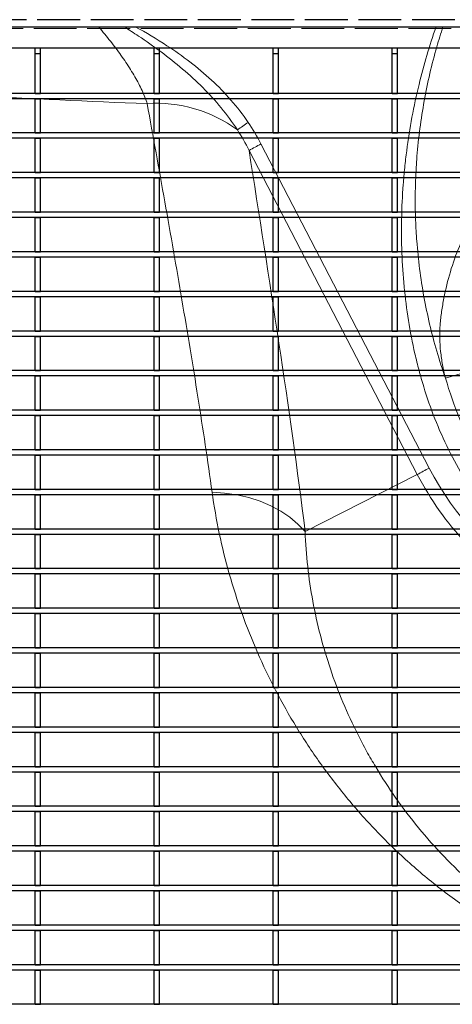
# Model space of a CAD drawing. Units: millimetres. Extents: x 20 to 4220, y -2870 to 3070.
# Drawn here: x 1932 to 2053, y -1806 to -1530 of the extents above; entities that cross this region are included whole.
import ezdxf

# ---------------------------------------------------------------- set-up
doc = ezdxf.new("R2010")
doc.units = ezdxf.units.MM
doc.linetypes.add('ACAD_ISO02W100', pattern=[15, 12, -3])
doc.layers.get('0').update_dxf_attribs({"lineweight": 15})
doc.layers.add('ARTICLE_NUMBER', color=7, linetype='Continuous')
doc.layers.add('OBJEKT', color=7, linetype='Continuous')

# ---------------------------------------------------------------- blocks, each defined once
blk = doc.blocks.new('Rost Top_view')
at = {"color": 7, "linetype": 'ACAD_ISO02W100', "lineweight": 30}
blk.add_line((5962.96, -1530.14), (4925.96, -1530.14), dxfattribs=at)
at = {"color": 8, "linetype": 'ACAD_ISO02W100', "lineweight": 0}
blk.add_line((5961.96, -1532.64), (4926.96, -1532.64), dxfattribs=at)
at = {"color": 7, "linetype": 'Continuous', "lineweight": 30}
for p, q in [((5956.46, -1538.14), (4932.46, -1538.14)), ((5260.4, -1539.64), (5260.4, -1538.14)), ((5261.9, -1539.64), (5261.9, -1538.14)), ((5293.73, -1539.64), (5293.73, -1538.14)), ((5295.23, -1539.64), (5295.23, -1538.14)), ((5327.06, -1539.64), (5327.06, -1538.14)), ((5328.56, -1539.64), (5328.56, -1538.14)), ((5360.39, -1539.64), (5360.39, -1538.14)), ((5361.89, -1539.64), (5361.89, -1538.14)), ((5260.4, -1539.64), (5261.9, -1539.64)), ((5260.4, -1550.81), (5260.4, -1539.64)), ((5261.9, -1550.81), (5261.9, -1539.64)), ((5293.73, -1539.64), (5295.23, -1539.64)), ((5293.73, -1550.81), (5293.73, -1539.64)), ((5295.23, -1550.81), (5295.23, -1539.64)), ((5327.06, -1539.64), (5328.56, -1539.64)), ((5327.06, -1550.81), (5327.06, -1539.64)), ((5328.56, -1550.81), (5328.56, -1539.64)), ((5360.39, -1539.64), (5361.89, -1539.64)), ((5360.39, -1550.81), (5360.39, -1539.64)), ((5361.89, -1550.81), (5361.89, -1539.64)), ((5954.96, -1550.81), (4933.96, -1550.81)), ((5260.4, -1550.81), (5261.9, -1550.81)), ((5293.73, -1550.81), (5295.23, -1550.81)), ((5327.06, -1550.81), (5328.56, -1550.81)), ((5360.39, -1550.81), (5361.89, -1550.81)), ((5954.96, -1552.31), (4933.96, -1552.31)), ((5260.4, -1561.92), (5260.4, -1552.31)), ((5260.4, -1552.31), (5261.9, -1552.31)), ((5261.9, -1561.92), (5261.9, -1552.31)), ((5293.73, -1561.92), (5293.73, -1552.31)), ((5293.73, -1552.31), (5295.23, -1552.31)), ((5295.23, -1561.92), (5295.23, -1552.31)), ((5327.06, -1552.31), (5328.56, -1552.31)), ((5327.06, -1561.92), (5327.06, -1552.31)), ((5328.56, -1561.92), (5328.56, -1552.31)), ((5360.39, -1561.92), (5360.39, -1552.31)), ((5360.39, -1552.31), (5361.89, -1552.31)), ((5361.89, -1561.92), (5361.89, -1552.31)), ((5954.96, -1561.92), (4933.96, -1561.92)), ((5260.4, -1561.92), (5261.9, -1561.92)), ((5293.73, -1561.92), (5295.23, -1561.92)), ((5327.06, -1561.92), (5328.56, -1561.92)), ((5360.39, -1561.92), (5361.89, -1561.92)), ((5954.96, -1563.42), (4933.96, -1563.42)), ((5260.4, -1573.03), (5260.4, -1563.42)), ((5260.4, -1563.42), (5261.9, -1563.42)), ((5261.9, -1573.03), (5261.9, -1563.42)), ((5293.73, -1563.42), (5295.23, -1563.42)), ((5293.73, -1573.03), (5293.73, -1563.42)), ((5295.23, -1573.03), (5295.23, -1563.42)), ((5327.06, -1563.42), (5328.56, -1563.42)), ((5327.06, -1573.03), (5327.06, -1563.42)), ((5328.56, -1573.03), (5328.56, -1563.42)), ((5360.39, -1573.03), (5360.39, -1563.42)), ((5360.39, -1563.42), (5361.89, -1563.42)), ((5361.89, -1573.03), (5361.89, -1563.42)), ((5954.96, -1573.03), (4933.96, -1573.03)), ((5260.4, -1573.03), (5261.9, -1573.03)), ((5293.73, -1573.03), (5295.23, -1573.03)), ((5327.06, -1573.03), (5328.56, -1573.03)), ((5360.39, -1573.03), (5361.89, -1573.03)), ((5954.96, -1574.53), (4933.96, -1574.53)), ((5260.4, -1584.14), (5260.4, -1574.53)), ((5260.4, -1574.53), (5261.9, -1574.53)), ((5261.9, -1584.14), (5261.9, -1574.53)), ((5293.73, -1584.14), (5293.73, -1574.53)), ((5293.73, -1574.53), (5295.23, -1574.53)), ((5295.23, -1584.14), (5295.23, -1574.53)), ((5327.06, -1584.14), (5327.06, -1574.53)), ((5327.06, -1574.53), (5328.56, -1574.53)), ((5328.56, -1584.14), (5328.56, -1574.53)), ((5360.39, -1584.14), (5360.39, -1574.53)), ((5360.39, -1574.53), (5361.89, -1574.53)), ((5361.89, -1584.14), (5361.89, -1574.53)), ((5954.96, -1584.14), (4933.96, -1584.14)), ((5260.4, -1584.14), (5261.9, -1584.14)), ((5293.73, -1584.14), (5295.23, -1584.14)), ((5327.06, -1584.14), (5328.56, -1584.14)), ((5360.39, -1584.14), (5361.89, -1584.14)), ((5954.96, -1585.64), (4933.96, -1585.64)), ((5260.4, -1595.25), (5260.4, -1585.64)), ((5260.4, -1585.64), (5261.9, -1585.64)), ((5261.9, -1595.25), (5261.9, -1585.64)), ((5293.73, -1595.25), (5293.73, -1585.64)), ((5293.73, -1585.64), (5295.23, -1585.64)), ((5295.23, -1595.25), (5295.23, -1585.64)), ((5327.06, -1585.64), (5328.56, -1585.64)), ((5327.06, -1595.25), (5327.06, -1585.64)), ((5328.56, -1595.25), (5328.56, -1585.64)), ((5360.39, -1595.25), (5360.39, -1585.64)), ((5360.39, -1585.64), (5361.89, -1585.64)), ((5361.89, -1595.25), (5361.89, -1585.64)), ((5954.96, -1595.25), (4933.96, -1595.25)), ((5260.4, -1595.25), (5261.9, -1595.25)), ((5293.73, -1595.25), (5295.23, -1595.25)), ((5327.06, -1595.25), (5328.56, -1595.25)), ((5360.39, -1595.25), (5361.89, -1595.25)), ((5954.96, -1596.75), (4933.96, -1596.75)), ((5260.4, -1606.36), (5260.4, -1596.75)), ((5260.4, -1596.75), (5261.9, -1596.75)), ((5261.9, -1606.36), (5261.9, -1596.75)), ((5293.73, -1606.36), (5293.73, -1596.75)), ((5293.73, -1596.75), (5295.23, -1596.75)), ((5295.23, -1606.36), (5295.23, -1596.75)), ((5327.06, -1606.36), (5327.06, -1596.75)), ((5327.06, -1596.75), (5328.56, -1596.75)), ((5328.56, -1606.36), (5328.56, -1596.75)), ((5360.39, -1606.36), (5360.39, -1596.75)), ((5360.39, -1596.75), (5361.89, -1596.75)), ((5361.89, -1606.36), (5361.89, -1596.75)), ((5954.96, -1606.36), (4933.96, -1606.36)), ((5260.4, -1606.36), (5261.9, -1606.36)), ((5293.73, -1606.36), (5295.23, -1606.36)), ((5327.06, -1606.36), (5328.56, -1606.36)), ((5360.39, -1606.36), (5361.89, -1606.36)), ((5954.96, -1607.86), (4933.96, -1607.86)), ((5260.4, -1617.47), (5260.4, -1607.86)), ((5260.4, -1607.86), (5261.9, -1607.86)), ((5261.9, -1617.47), (5261.9, -1607.86)), ((5293.73, -1617.47), (5293.73, -1607.86)), ((5293.73, -1607.86), (5295.23, -1607.86)), ((5295.23, -1617.47), (5295.23, -1607.86)), ((5327.06, -1617.47), (5327.06, -1607.86)), ((5327.06, -1607.86), (5328.56, -1607.86)), ((5328.56, -1617.47), (5328.56, -1607.86)), ((5360.39, -1617.47), (5360.39, -1607.86)), ((5360.39, -1607.86), (5361.89, -1607.86)), ((5361.89, -1617.47), (5361.89, -1607.86)), ((5954.96, -1617.47), (4933.96, -1617.47)), ((5260.4, -1617.47), (5261.9, -1617.47)), ((5293.73, -1617.47), (5295.23, -1617.47)), ((5327.06, -1617.47), (5328.56, -1617.47)), ((5360.39, -1617.47), (5361.89, -1617.47)), ((5954.96, -1618.97), (4933.96, -1618.97)), ((5260.4, -1628.58), (5260.4, -1618.97)), ((5260.4, -1618.97), (5261.9, -1618.97)), ((5261.9, -1628.58), (5261.9, -1618.97)), ((5293.73, -1628.58), (5293.73, -1618.97)), ((5293.73, -1618.97), (5295.23, -1618.97)), ((5295.23, -1628.58), (5295.23, -1618.97)), ((5327.06, -1618.97), (5328.56, -1618.97)), ((5327.06, -1628.58), (5327.06, -1618.97)), ((5328.56, -1628.58), (5328.56, -1618.97)), ((5360.39, -1628.58), (5360.39, -1618.97)), ((5360.39, -1618.97), (5361.89, -1618.97)), ((5361.89, -1628.58), (5361.89, -1618.97)), ((5954.96, -1628.58), (4933.96, -1628.58)), ((5260.4, -1628.58), (5261.9, -1628.58)), ((5293.73, -1628.58), (5295.23, -1628.58)), ((5327.06, -1628.58), (5328.56, -1628.58)), ((5360.39, -1628.58), (5361.89, -1628.58)), ((5954.96, -1630.08), (4933.96, -1630.08)), ((5260.4, -1639.69), (5260.4, -1630.08)), ((5260.4, -1630.08), (5261.9, -1630.08)), ((5261.9, -1639.69), (5261.9, -1630.08)), ((5293.73, -1639.69), (5293.73, -1630.08)), ((5293.73, -1630.08), (5295.23, -1630.08)), ((5295.23, -1639.69), (5295.23, -1630.08)), ((5327.06, -1630.08), (5328.56, -1630.08)), ((5327.06, -1639.69), (5327.06, -1630.08)), ((5328.56, -1639.69), (5328.56, -1630.08)), ((5360.39, -1639.69), (5360.39, -1630.08)), ((5360.39, -1630.08), (5361.89, -1630.08)), ((5361.89, -1639.69), (5361.89, -1630.08)), ((5954.96, -1639.69), (4933.96, -1639.69)), ((5260.4, -1639.69), (5261.9, -1639.69)), ((5293.73, -1639.69), (5295.23, -1639.69)), ((5327.06, -1639.69), (5328.56, -1639.69)), ((5360.39, -1639.69), (5361.89, -1639.69)), ((5954.96, -1641.19), (4933.96, -1641.19)), ((5260.4, -1650.8), (5260.4, -1641.19)), ((5260.4, -1641.19), (5261.9, -1641.19)), ((5261.9, -1650.8), (5261.9, -1641.19)), ((5293.73, -1650.8), (5293.73, -1641.19)), ((5293.73, -1641.19), (5295.23, -1641.19)), ((5295.23, -1650.8), (5295.23, -1641.19)), ((5327.06, -1650.8), (5327.06, -1641.19)), ((5327.06, -1641.19), (5328.56, -1641.19)), ((5328.56, -1650.8), (5328.56, -1641.19)), ((5360.39, -1650.8), (5360.39, -1641.19)), ((5360.39, -1641.19), (5361.89, -1641.19)), ((5361.89, -1650.8), (5361.89, -1641.19)), ((5954.96, -1650.8), (4933.96, -1650.8)), ((5260.4, -1650.8), (5261.9, -1650.8)), ((5293.73, -1650.8), (5295.23, -1650.8)), ((5327.06, -1650.8), (5328.56, -1650.8)), ((5360.39, -1650.8), (5361.89, -1650.8)), ((5954.96, -1652.3), (4933.96, -1652.3)), ((5260.4, -1661.91), (5260.4, -1652.3)), ((5260.4, -1652.3), (5261.9, -1652.3)), ((5261.9, -1661.91), (5261.9, -1652.3)), ((5293.73, -1661.91), (5293.73, -1652.3)), ((5293.73, -1652.3), (5295.23, -1652.3)), ((5295.23, -1661.91), (5295.23, -1652.3)), ((5327.06, -1652.3), (5328.56, -1652.3)), ((5327.06, -1661.91), (5327.06, -1652.3)), ((5328.56, -1661.91), (5328.56, -1652.3)), ((5360.39, -1661.91), (5360.39, -1652.3)), ((5360.39, -1652.3), (5361.89, -1652.3)), ((5361.89, -1661.91), (5361.89, -1652.3)), ((5954.96, -1661.91), (4933.96, -1661.91)), ((5260.4, -1661.91), (5261.9, -1661.91)), ((5293.73, -1661.91), (5295.23, -1661.91)), ((5327.06, -1661.91), (5328.56, -1661.91)), ((5360.39, -1661.91), (5361.89, -1661.91)), ((5954.96, -1663.41), (4933.96, -1663.41)), ((5260.4, -1673.02), (5260.4, -1663.41)), ((5260.4, -1663.41), (5261.9, -1663.41)), ((5261.9, -1673.02), (5261.9, -1663.41)), ((5293.73, -1673.02), (5293.73, -1663.41)), ((5293.73, -1663.41), (5295.23, -1663.41)), ((5295.23, -1673.02), (5295.23, -1663.41)), ((5327.06, -1673.02), (5327.06, -1663.41)), ((5327.06, -1663.41), (5328.56, -1663.41)), ((5328.56, -1673.02), (5328.56, -1663.41)), ((5360.39, -1673.02), (5360.39, -1663.41)), ((5360.39, -1663.41), (5361.89, -1663.41)), ((5361.89, -1673.02), (5361.89, -1663.41)), ((5954.96, -1673.02), (4933.96, -1673.02)), ((5260.4, -1673.02), (5261.9, -1673.02)), ((5293.73, -1673.02), (5295.23, -1673.02)), ((5327.06, -1673.02), (5328.56, -1673.02)), ((5360.39, -1673.02), (5361.89, -1673.02)), ((5954.96, -1674.52), (4933.96, -1674.52)), ((5260.4, -1684.13), (5260.4, -1674.52)), ((5260.4, -1674.52), (5261.9, -1674.52)), ((5261.9, -1684.13), (5261.9, -1674.52)), ((5293.73, -1684.13), (5293.73, -1674.52)), ((5293.73, -1674.52), (5295.23, -1674.52)), ((5295.23, -1684.13), (5295.23, -1674.52)), ((5327.06, -1684.13), (5327.06, -1674.52)), ((5327.06, -1674.52), (5328.56, -1674.52)), ((5328.56, -1684.13), (5328.56, -1674.52)), ((5360.39, -1684.13), (5360.39, -1674.52)), ((5360.39, -1674.52), (5361.89, -1674.52)), ((5361.89, -1684.13), (5361.89, -1674.52)), ((5954.96, -1684.13), (4933.96, -1684.13)), ((5260.4, -1684.13), (5261.9, -1684.13)), ((5293.73, -1684.13), (5295.23, -1684.13)), ((5327.06, -1684.13), (5328.56, -1684.13)), ((5360.39, -1684.13), (5361.89, -1684.13)), ((5954.96, -1685.63), (4933.96, -1685.63)), ((5260.4, -1695.24), (5260.4, -1685.63)), ((5260.4, -1685.63), (5261.9, -1685.63)), ((5261.9, -1695.24), (5261.9, -1685.63)), ((5293.73, -1695.24), (5293.73, -1685.63)), ((5293.73, -1685.63), (5295.23, -1685.63)), ((5295.23, -1695.24), (5295.23, -1685.63)), ((5327.06, -1685.63), (5328.56, -1685.63)), ((5327.06, -1695.24), (5327.06, -1685.63)), ((5328.56, -1695.24), (5328.56, -1685.63)), ((5360.39, -1695.24), (5360.39, -1685.63)), ((5360.39, -1685.63), (5361.89, -1685.63)), ((5361.89, -1695.24), (5361.89, -1685.63)), ((5954.96, -1695.24), (4933.96, -1695.24)), ((5260.4, -1695.24), (5261.9, -1695.24)), ((5293.73, -1695.24), (5295.23, -1695.24)), ((5327.06, -1695.24), (5328.56, -1695.24)), ((5360.39, -1695.24), (5361.89, -1695.24)), ((5954.96, -1696.74), (4933.96, -1696.74)), ((5260.4, -1706.35), (5260.4, -1696.74)), ((5260.4, -1696.74), (5261.9, -1696.74)), ((5261.9, -1706.35), (5261.9, -1696.74)), ((5293.73, -1696.74), (5295.23, -1696.74)), ((5293.73, -1706.35), (5293.73, -1696.74)), ((5295.23, -1706.35), (5295.23, -1696.74)), ((5327.06, -1696.74), (5328.56, -1696.74)), ((5327.06, -1706.35), (5327.06, -1696.74)), ((5328.56, -1706.35), (5328.56, -1696.74)), ((5360.39, -1706.35), (5360.39, -1696.74)), ((5360.39, -1696.74), (5361.89, -1696.74)), ((5361.89, -1706.35), (5361.89, -1696.74)), ((5954.96, -1706.35), (4933.96, -1706.35)), ((5260.4, -1706.35), (5261.9, -1706.35)), ((5293.73, -1706.35), (5295.23, -1706.35)), ((5327.06, -1706.35), (5328.56, -1706.35)), ((5360.39, -1706.35), (5361.89, -1706.35)), ((5954.96, -1707.85), (4933.96, -1707.85)), ((5260.4, -1717.46), (5260.4, -1707.85)), ((5260.4, -1707.85), (5261.9, -1707.85)), ((5261.9, -1717.46), (5261.9, -1707.85)), ((5293.73, -1717.46), (5293.73, -1707.85)), ((5293.73, -1707.85), (5295.23, -1707.85)), ((5295.23, -1717.46), (5295.23, -1707.85)), ((5327.06, -1717.46), (5327.06, -1707.85)), ((5327.06, -1707.85), (5328.56, -1707.85)), ((5328.56, -1717.46), (5328.56, -1707.85)), ((5360.39, -1717.46), (5360.39, -1707.85)), ((5360.39, -1707.85), (5361.89, -1707.85)), ((5361.89, -1717.46), (5361.89, -1707.85)), ((5954.96, -1717.46), (4933.96, -1717.46)), ((5260.4, -1717.46), (5261.9, -1717.46)), ((5293.73, -1717.46), (5295.23, -1717.46)), ((5327.06, -1717.46), (5328.56, -1717.46)), ((5360.39, -1717.46), (5361.89, -1717.46)), ((5954.96, -1718.96), (4933.96, -1718.96)), ((5260.4, -1728.57), (5260.4, -1718.96)), ((5260.4, -1718.96), (5261.9, -1718.96)), ((5261.9, -1728.57), (5261.9, -1718.96)), ((5293.73, -1728.57), (5293.73, -1718.96)), ((5293.73, -1718.96), (5295.23, -1718.96)), ((5295.23, -1728.57), (5295.23, -1718.96)), ((5327.06, -1718.96), (5328.56, -1718.96)), ((5327.06, -1728.57), (5327.06, -1718.96)), ((5328.56, -1728.57), (5328.56, -1718.96)), ((5360.39, -1728.57), (5360.39, -1718.96)), ((5360.39, -1718.96), (5361.89, -1718.96)), ((5361.89, -1728.57), (5361.89, -1718.96)), ((5954.96, -1728.57), (4933.96, -1728.57)), ((5260.4, -1728.57), (5261.9, -1728.57)), ((5293.73, -1728.57), (5295.23, -1728.57)), ((5327.06, -1728.57), (5328.56, -1728.57)), ((5360.39, -1728.57), (5361.89, -1728.57)), ((5954.96, -1730.07), (4933.96, -1730.07)), ((5260.4, -1739.68), (5260.4, -1730.07)), ((5260.4, -1730.07), (5261.9, -1730.07)), ((5261.9, -1739.68), (5261.9, -1730.07)), ((5293.73, -1739.68), (5293.73, -1730.07)), ((5293.73, -1730.07), (5295.23, -1730.07)), ((5295.23, -1739.68), (5295.23, -1730.07)), ((5327.06, -1730.07), (5328.56, -1730.07)), ((5327.06, -1739.68), (5327.06, -1730.07)), ((5328.56, -1739.68), (5328.56, -1730.07)), ((5360.39, -1739.68), (5360.39, -1730.07)), ((5360.39, -1730.07), (5361.89, -1730.07)), ((5361.89, -1739.68), (5361.89, -1730.07)), ((5954.96, -1739.68), (4933.96, -1739.68)), ((5260.4, -1739.68), (5261.9, -1739.68)), ((5293.73, -1739.68), (5295.23, -1739.68)), ((5327.06, -1739.68), (5328.56, -1739.68)), ((5360.39, -1739.68), (5361.89, -1739.68)), ((5954.96, -1741.18), (4933.96, -1741.18)), ((5260.4, -1750.79), (5260.4, -1741.18)), ((5260.4, -1741.18), (5261.9, -1741.18)), ((5261.9, -1750.79), (5261.9, -1741.18)), ((5293.73, -1750.79), (5293.73, -1741.18)), ((5293.73, -1741.18), (5295.23, -1741.18)), ((5295.23, -1750.79), (5295.23, -1741.18)), ((5327.06, -1750.79), (5327.06, -1741.18)), ((5327.06, -1741.18), (5328.56, -1741.18)), ((5328.56, -1750.79), (5328.56, -1741.18)), ((5360.39, -1750.79), (5360.39, -1741.18)), ((5360.39, -1741.18), (5361.89, -1741.18)), ((5361.89, -1750.79), (5361.89, -1741.18)), ((5954.96, -1750.79), (4933.96, -1750.79)), ((5260.4, -1750.79), (5261.9, -1750.79)), ((5293.73, -1750.79), (5295.23, -1750.79)), ((5327.06, -1750.79), (5328.56, -1750.79)), ((5360.39, -1750.79), (5361.89, -1750.79)), ((5954.96, -1752.29), (4933.96, -1752.29)), ((5260.4, -1761.9), (5260.4, -1752.29)), ((5260.4, -1752.29), (5261.9, -1752.29)), ((5261.9, -1761.9), (5261.9, -1752.29)), ((5293.73, -1761.9), (5293.73, -1752.29)), ((5293.73, -1752.29), (5295.23, -1752.29)), ((5295.23, -1761.9), (5295.23, -1752.29)), ((5327.06, -1761.9), (5327.06, -1752.29)), ((5327.06, -1752.29), (5328.56, -1752.29)), ((5328.56, -1761.9), (5328.56, -1752.29)), ((5360.39, -1761.9), (5360.39, -1752.29)), ((5360.39, -1752.29), (5361.89, -1752.29)), ((5361.89, -1761.9), (5361.89, -1752.29)), ((5954.96, -1761.9), (4933.96, -1761.9)), ((5260.4, -1761.9), (5261.9, -1761.9)), ((5293.73, -1761.9), (5295.23, -1761.9)), ((5327.06, -1761.9), (5328.56, -1761.9)), ((5360.39, -1761.9), (5361.89, -1761.9)), ((5954.96, -1763.4), (4933.96, -1763.4)), ((5260.4, -1773.01), (5260.4, -1763.4)), ((5260.4, -1763.4), (5261.9, -1763.4)), ((5261.9, -1773.01), (5261.9, -1763.4)), ((5293.73, -1773.01), (5293.73, -1763.4)), ((5293.73, -1763.4), (5295.23, -1763.4)), ((5295.23, -1773.01), (5295.23, -1763.4)), ((5327.06, -1773.01), (5327.06, -1763.4)), ((5327.06, -1763.4), (5328.56, -1763.4)), ((5328.56, -1773.01), (5328.56, -1763.4)), ((5360.39, -1773.01), (5360.39, -1763.4)), ((5360.39, -1763.4), (5361.89, -1763.4)), ((5361.89, -1773.01), (5361.89, -1763.4)), ((5954.96, -1773.01), (4933.96, -1773.01)), ((5260.4, -1773.01), (5261.9, -1773.01)), ((5293.73, -1773.01), (5295.23, -1773.01)), ((5327.06, -1773.01), (5328.56, -1773.01)), ((5360.39, -1773.01), (5361.89, -1773.01)), ((5954.96, -1774.51), (4933.96, -1774.51)), ((5260.4, -1784.12), (5260.4, -1774.51)), ((5260.4, -1774.51), (5261.9, -1774.51)), ((5261.9, -1784.12), (5261.9, -1774.51)), ((5293.73, -1784.12), (5293.73, -1774.51)), ((5293.73, -1774.51), (5295.23, -1774.51)), ((5295.23, -1784.12), (5295.23, -1774.51)), ((5327.06, -1784.12), (5327.06, -1774.51)), ((5327.06, -1774.51), (5328.56, -1774.51)), ((5328.56, -1784.12), (5328.56, -1774.51)), ((5360.39, -1784.12), (5360.39, -1774.51)), ((5360.39, -1774.51), (5361.89, -1774.51)), ((5361.89, -1784.12), (5361.89, -1774.51)), ((5954.96, -1784.12), (4933.96, -1784.12)), ((5260.4, -1784.12), (5261.9, -1784.12)), ((5293.73, -1784.12), (5295.23, -1784.12)), ((5327.06, -1784.12), (5328.56, -1784.12)), ((5360.39, -1784.12), (5361.89, -1784.12)), ((5954.96, -1785.62), (4933.96, -1785.62)), ((5260.4, -1795.23), (5260.4, -1785.62)), ((5260.4, -1785.62), (5261.9, -1785.62)), ((5261.9, -1795.23), (5261.9, -1785.62)), ((5293.73, -1795.23), (5293.73, -1785.62)), ((5293.73, -1785.62), (5295.23, -1785.62)), ((5295.23, -1795.23), (5295.23, -1785.62)), ((5327.06, -1795.23), (5327.06, -1785.62)), ((5327.06, -1785.62), (5328.56, -1785.62)), ((5328.56, -1795.23), (5328.56, -1785.62)), ((5360.39, -1795.23), (5360.39, -1785.62)), ((5360.39, -1785.62), (5361.89, -1785.62)), ((5361.89, -1795.23), (5361.89, -1785.62)), ((5954.96, -1795.23), (4933.96, -1795.23)), ((5260.4, -1795.23), (5261.9, -1795.23)), ((5293.73, -1795.23), (5295.23, -1795.23)), ((5327.06, -1795.23), (5328.56, -1795.23)), ((5360.39, -1795.23), (5361.89, -1795.23)), ((5954.96, -1796.73), (4933.96, -1796.73)), ((5260.4, -1806.34), (5260.4, -1796.73)), ((5260.4, -1796.73), (5261.9, -1796.73)), ((5261.9, -1806.34), (5261.9, -1796.73)), ((5293.73, -1806.34), (5293.73, -1796.73)), ((5293.73, -1796.73), (5295.23, -1796.73)), ((5295.23, -1806.34), (5295.23, -1796.73)), ((5327.06, -1806.34), (5327.06, -1796.73)), ((5327.06, -1796.73), (5328.56, -1796.73)), ((5328.56, -1806.34), (5328.56, -1796.73)), ((5360.39, -1806.34), (5360.39, -1796.73)), ((5360.39, -1796.73), (5361.89, -1796.73)), ((5361.89, -1806.34), (5361.89, -1796.73)), ((5954.96, -1806.34), (4933.96, -1806.34)), ((5260.4, -1806.34), (5261.9, -1806.34)), ((5293.73, -1806.34), (5295.23, -1806.34)), ((5327.06, -1806.34), (5328.56, -1806.34)), ((5360.39, -1806.34), (5361.89, -1806.34))]:
    blk.add_line(p, q, dxfattribs=at)

msp = doc.modelspace()

# ---------------------------------------------------------------- linework, layer by layer
at = {"layer": 'ARTICLE_NUMBER', "color": 8, "linetype": 'Continuous', "lineweight": 18}
for p, q in [((1999.61, -1565.01), (2046.76, -1655.92)), ((2043.42, -1657.72), (1996.27, -1566.81)), ((2051.3, -1630.66), (2056.09, -1629.3)), ((2043.42, -1657.72), (2011.98, -1673.74))]:
    msp.add_line(p, q, dxfattribs=at)
at = {"layer": 'ARTICLE_NUMBER', "color": 8, "linetype": 'Continuous', "lineweight": 18, "flags": 128}
msp.add_lwpolyline([(1985.91, -1662.69), (1989.42, -1662.93), (1992.86, -1663.43), (1996.18, -1664.2), (1999.36, -1665.22), (2002.36, -1666.5), (2005.15, -1668), (2007.7, -1669.72), (2009.98, -1671.64), (2011.98, -1673.74)], dxfattribs=at)
at = {"layer": 'ARTICLE_NUMBER', "color": 8, "linetype": 'Continuous', "lineweight": 18}
for centre, radius, start, end in [((1970.4, -1591.51), 37.92, 53.4242, 94.0417), ((2041.38, -1627.01), 81.8, 123.6822, 126.2629), ((2033.05, -1630.79), 73.79, 116.9434, 119.8911), ((2080.2, -1721.7), 73.79, 116.9434, 119.8911)]:
    msp.add_arc(centre, radius, start, end, dxfattribs=at)
msp.add_ellipse((2119.92, -1617.98), major_axis=(-58.28, 58.27), ratio=0.999972, start_param=1.263747, end_param=2.362289, dxfattribs=at)
for points, knots in [([(1967.73, -1553.68), (1967.72, -1553.68), (1951.42, -1553.08), (1926.98, -1551.93), (1894.42, -1549.95), (1869.88, -1548.13), (1845.22, -1545.87), (1820.36, -1543.15), (1795.49, -1539.9), (1773.58, -1536.52), (1758.26, -1533.81), (1751.2, -1532.47), (1749.43, -1532.13)], [0, 0, 0, 0, 0.0000506, 0.136638, 0.2049656, 0.2732915, 0.3428946, 0.4125262, 0.4829618, 0.5534471, 0.5987303, 0.6139065, 0.6139065, 0.6139065, 0.6139065]), ([(1967.73, -1553.68), (1967.36, -1552.49), (1966.87, -1551.27), (1965.7, -1548.74), (1965.03, -1547.45), (1963.88, -1545.47), (1963.48, -1544.8), (1962.64, -1543.46), (1962.21, -1542.79), (1960.86, -1540.79), (1959.92, -1539.47), (1957.94, -1536.82), (1956.9, -1535.51), (1955.29, -1533.54), (1954.75, -1532.89), (1954.16, -1532.2), (1954.13, -1532.17), (1954.1, -1532.13)], [0, 0, 0, 0, 0.125, 0.125, 0.25, 0.25, 0.3125, 0.3125, 0.375, 0.375, 0.5, 0.5, 0.625, 0.625, 0.6875, 0.6875, 0.6908974, 0.6908974, 0.6908974, 0.6908974]), ([(1993, -1561.05), (1991.6, -1558.88), (1990.08, -1556.82), (1986.83, -1552.87), (1985.11, -1550.99), (1981.5, -1547.38), (1979.6, -1545.65), (1975.68, -1542.32), (1973.66, -1540.72), (1969.53, -1537.65), (1967.43, -1536.17), (1963.97, -1533.85), (1962.64, -1532.98), (1961.31, -1532.13)], [0, 0, 0, 0, 0.125, 0.125, 0.25, 0.25, 0.375, 0.375, 0.5, 0.5, 0.625, 0.625, 0.7021183, 0.7021183, 0.7021183, 0.7021183]), ([(1996.01, -1558.94), (1994.53, -1556.74), (1992.92, -1554.67), (1989.48, -1550.72), (1987.66, -1548.85), (1983.81, -1545.29), (1981.8, -1543.6), (1977.6, -1540.38), (1975.45, -1538.87), (1970.37, -1535.55), (1967.41, -1533.79), (1964.4, -1532.13)], [0, 0, 0, 0, 0.125, 0.125, 0.25, 0.25, 0.375, 0.375, 0.5, 0.5, 0.6642451, 0.6642451, 0.6642451, 0.6642451]), ([(2120.43, -1694.59), (2117.22, -1694.62), (2114.04, -1694.44), (2107.74, -1693.67), (2104.62, -1693.09), (2100.76, -1692.1), (2099.99, -1691.89), (2098.45, -1691.44), (2097.68, -1691.21), (2095.41, -1690.46), (2093.91, -1689.92), (2089.5, -1688.16), (2086.65, -1686.8), (2081.15, -1683.72), (2078.48, -1682), (2075.28, -1679.62), (2074.64, -1679.13), (2073.39, -1678.14), (2072.77, -1677.63), (2070.95, -1676.09), (2069.77, -1675.02), (2066.36, -1671.72), (2064.23, -1669.38), (2061.27, -1665.66), (2060.32, -1664.38), (2058.96, -1662.42), (2058.52, -1661.75), (2057.64, -1660.41), (2057.21, -1659.73), (2053.43, -1653.62), (2050.64, -1647.95), (2047.17, -1639.12), (2046.13, -1636.13), (2044.74, -1631.56), (2044.3, -1630.03), (2043.48, -1626.94), (2043.1, -1625.39), (2041.33, -1617.63), (2040.35, -1611.36), (2039.43, -1601.89), (2039.22, -1598.72), (2038.97, -1592.35), (2038.95, -1589.16), (2039.07, -1582.78), (2039.22, -1579.59), (2039.58, -1574.82), (2039.72, -1573.23), (2040.05, -1570.06), (2040.23, -1568.48), (2041.26, -1560.61), (2042.42, -1554.4), (2045.23, -1542.83), (2046.82, -1537.44), (2048.68, -1532.13)], [0, 0, 0, 0, 0.03125, 0.03125, 0.0625, 0.0625, 0.0703125, 0.0703125, 0.078125, 0.078125, 0.09375, 0.09375, 0.125, 0.125, 0.15625, 0.15625, 0.1640625, 0.1640625, 0.171875, 0.171875, 0.1875, 0.1875, 0.21875, 0.21875, 0.234375, 0.234375, 0.2421875, 0.2421875, 0.25, 0.25, 0.3125, 0.3125, 0.34375, 0.34375, 0.359375, 0.359375, 0.375, 0.375, 0.4375, 0.4375, 0.46875, 0.46875, 0.5, 0.5, 0.53125, 0.53125, 0.546875, 0.546875, 0.5625, 0.5625, 0.625, 0.625, 0.6806974, 0.6806974, 0.6806974, 0.6806974]), ([(2050.6, -1532.13), (2050, -1533.99), (2049.43, -1535.85), (2047.46, -1542.73), (2046.28, -1547.8), (2044.42, -1558.05), (2043.74, -1563.23), (2043.22, -1569.78), (2043.13, -1571.1), (2042.99, -1573.73), (2042.93, -1575.05), (2042.82, -1579.02), (2042.81, -1581.66), (2042.91, -1585.61), (2042.95, -1586.93), (2043.09, -1589.57), (2043.17, -1590.89), (2043.47, -1594.84), (2043.74, -1597.46), (2044.74, -1605.28), (2045.67, -1610.43), (2047.48, -1618.09), (2048.15, -1620.63), (2049.62, -1625.67), (2050.43, -1628.19), (2051.3, -1630.66)], [0.2032417, 0.2032417, 0.2032417, 0.2032417, 0.25, 0.25, 0.375, 0.375, 0.5, 0.5, 0.53125, 0.53125, 0.5625, 0.5625, 0.625, 0.625, 0.65625, 0.65625, 0.6875, 0.6875, 0.75, 0.75, 0.875, 0.875, 0.9375, 0.9375, 1, 1, 1, 1]), ([(2051.3, -1630.66), (2051, -1629.43), (2050.72, -1628.18), (2050.26, -1625.69), (2050.08, -1624.44), (2049.81, -1621.95), (2049.73, -1620.71), (2049.69, -1618.22), (2049.73, -1616.97), (2049.91, -1614.48), (2050.06, -1613.23), (2050.42, -1610.73), (2050.63, -1609.47), (2051.36, -1605.75), (2051.95, -1603.3), (2053.39, -1598.47), (2054.23, -1596.09), (2055.68, -1592.59), (2056.19, -1591.43), (2057.29, -1589.13), (2057.86, -1588), (2059.67, -1584.67), (2060.99, -1582.52), (2063.86, -1578.37), (2065.4, -1576.36), (2068.71, -1572.5), (2070.46, -1570.68), (2074.13, -1567.23), (2076.05, -1565.61), (2079.06, -1563.34), (2080.09, -1562.61), (2082.19, -1561.19), (2083.26, -1560.51), (2086.53, -1558.55), (2088.76, -1557.37), (2093.32, -1555.27), (2095.66, -1554.34), (2099.23, -1553.14), (2100.44, -1552.77), (2102.87, -1552.1), (2104.11, -1551.79), (2110.31, -1550.43), (2115.34, -1549.88), (2120.43, -1549.88)], [0, 0, 0, 0, 0.03125, 0.03125, 0.0625, 0.0625, 0.09375, 0.09375, 0.125, 0.125, 0.15625, 0.15625, 0.1875, 0.1875, 0.25, 0.25, 0.3125, 0.3125, 0.34375, 0.34375, 0.375, 0.375, 0.4375, 0.4375, 0.5, 0.5, 0.5625, 0.5625, 0.625, 0.625, 0.65625, 0.65625, 0.6875, 0.6875, 0.75, 0.75, 0.8125, 0.8125, 0.84375, 0.84375, 0.875, 0.875, 1, 1, 1, 1]), ([(1985.91, -1662.69), (1984.69, -1653.91), (1983.35, -1644.99), (1980.51, -1626.99), (1979.01, -1617.91), (1975.9, -1599.63), (1974.3, -1590.45), (1971.03, -1572.07), (1969.38, -1562.86), (1967.73, -1553.68)], [0, 0, 0, 0, 0.25, 0.25, 0.5, 0.5, 0.75, 0.75, 1, 1, 1, 1]), ([(1996.27, -1566.81), (1999.08, -1584.85), (2001.95, -1602.96), (2007.35, -1638.79), (2009.87, -1656.5), (2011.98, -1673.74)], [0, 0, 0, 0, 0.5, 0.5, 1, 1, 1, 1]), ([(2120.43, -1688.98), (2116.33, -1688.98), (2112.3, -1688.61), (2106.33, -1687.53), (2104.36, -1687.08), (2101.42, -1686.27), (2100.44, -1685.97), (2098.49, -1685.34), (2097.53, -1685), (2092.76, -1683.21), (2089.13, -1681.45), (2083.92, -1678.33), (2082.23, -1677.22), (2079.76, -1675.42), (2078.95, -1674.8), (2077.35, -1673.52), (2076.57, -1672.86), (2072.75, -1669.52), (2069.97, -1666.59), (2066.2, -1661.84), (2065.01, -1660.19), (2063.33, -1657.62), (2062.79, -1656.76), (2061.72, -1655.01), (2061.21, -1654.13), (2059.7, -1651.46), (2058.75, -1649.65), (2056.96, -1645.97), (2056.13, -1644.11), (2053.79, -1638.45), (2052.45, -1634.59), (2051.3, -1630.66)], [0, 0, 0, 0, 0.125, 0.125, 0.1875, 0.1875, 0.21875, 0.21875, 0.25, 0.25, 0.375, 0.375, 0.4375, 0.4375, 0.46875, 0.46875, 0.5, 0.5, 0.625, 0.625, 0.6875, 0.6875, 0.71875, 0.71875, 0.75, 0.75, 0.8125, 0.8125, 0.875, 0.875, 1, 1, 1, 1]), ([(2120.43, -1704.28), (2118.44, -1704.29), (2116.45, -1704.24), (2113.48, -1704.04), (2112.48, -1703.96), (2110.51, -1703.77), (2109.52, -1703.65), (2104.63, -1703), (2100.78, -1702.21), (2093.22, -1700.12), (2089.5, -1698.81), (2084.95, -1696.85), (2084.04, -1696.44), (2082.25, -1695.59), (2081.36, -1695.15), (2078.73, -1693.8), (2077.01, -1692.84), (2071.97, -1689.79), (2068.76, -1687.53), (2064.17, -1683.81), (2062.68, -1682.52), (2060.5, -1680.49), (2059.78, -1679.8), (2058.38, -1678.4), (2057.69, -1677.69), (2054.32, -1674.08), (2051.84, -1671.04), (2047.3, -1664.62), (2045.25, -1661.26), (2043.42, -1657.72)], [0, 0, 0, 0, 0.0625, 0.0625, 0.09375, 0.09375, 0.125, 0.125, 0.25, 0.25, 0.375, 0.375, 0.40625, 0.40625, 0.4375, 0.4375, 0.5, 0.5, 0.625, 0.625, 0.6875, 0.6875, 0.71875, 0.71875, 0.75, 0.75, 0.875, 0.875, 1, 1, 1, 1]), ([(2120.43, -1800.3), (2119.69, -1800.3), (2118.94, -1800.29), (2117.46, -1800.26), (2115.97, -1800.21), (2114.5, -1800.12), (2113.02, -1800.02), (2112.29, -1799.96), (2108.64, -1799.62), (2105.81, -1799.23), (2101.65, -1798.47), (2100.28, -1798.19), (2097.58, -1797.59), (2096.24, -1797.26), (2092.31, -1796.21), (2089.8, -1795.44), (2084.93, -1793.76), (2082.58, -1792.85), (2079.16, -1791.41), (2078.03, -1790.92), (2075.81, -1789.9), (2074.72, -1789.38), (2071.48, -1787.79), (2069.4, -1786.69), (2065.36, -1784.41), (2063.4, -1783.24), (2057.66, -1779.63), (2054.05, -1777.09), (2048.85, -1773.12), (2047.17, -1771.77), (2043.88, -1769.03), (2042.28, -1767.64), (2037.58, -1763.4), (2034.6, -1760.49), (2028.9, -1754.52), (2026.18, -1751.45), (2021, -1745.17), (2018.54, -1741.95), (2015.02, -1737.01), (2013.88, -1735.34), (2011.67, -1731.99), (2010.59, -1730.3), (2005.39, -1721.79), (2001.76, -1714.79), (1995.49, -1700.46), (1992.86, -1693.12), (1988.62, -1678.13), (1987, -1670.49), (1985.91, -1662.69)], [0, 0, 0, 0, 0.007812, 0.007812, 0.015625, 0.023437, 0.023437, 0.03125, 0.03125, 0.0625, 0.0625, 0.078125, 0.078125, 0.09375, 0.09375, 0.125, 0.125, 0.15625, 0.15625, 0.171875, 0.171875, 0.1875, 0.1875, 0.21875, 0.21875, 0.25, 0.25, 0.3125, 0.3125, 0.34375, 0.34375, 0.375, 0.375, 0.4375, 0.4375, 0.5, 0.5, 0.5625, 0.5625, 0.59375, 0.59375, 0.625, 0.625, 0.75, 0.75, 0.875, 0.875, 1, 1, 1, 1]), ([(2011.98, -1673.74), (2012.22, -1680.29), (2012.94, -1686.8), (2015.31, -1699.66), (2016.96, -1706.01), (2021.18, -1718.55), (2023.75, -1724.72), (2027.57, -1732.28), (2028.36, -1733.79), (2030.01, -1736.79), (2030.87, -1738.28), (2033.52, -1742.71), (2035.41, -1745.62), (2039.41, -1751.32), (2041.53, -1754.11), (2046.03, -1759.59), (2048.4, -1762.27), (2053.43, -1767.51), (2056.08, -1770.07), (2060.33, -1773.8), (2061.79, -1775.03), (2064.79, -1777.43), (2066.33, -1778.61), (2069.52, -1780.92), (2071.16, -1782.04), (2074.57, -1784.24), (2076.33, -1785.32), (2079.08, -1786.88), (2080.02, -1787.39), (2081.93, -1788.4), (2082.9, -1788.89), (2085.86, -1790.33), (2087.91, -1791.24), (2092.19, -1792.95), (2094.41, -1793.75), (2097.34, -1794.67), (2097.94, -1794.84), (2099.14, -1795.19), (2099.75, -1795.36), (2101.6, -1795.84), (2102.85, -1796.14), (2106.67, -1796.96), (2109.3, -1797.39), (2113.4, -1797.84), (2114.8, -1797.96), (2117.6, -1798.11), (2119.01, -1798.15), (2120.43, -1798.15)], [0, 0, 0, 0, 0.125, 0.125, 0.25, 0.25, 0.375, 0.375, 0.40625, 0.40625, 0.4375, 0.4375, 0.5, 0.5, 0.5625, 0.5625, 0.625, 0.625, 0.6875, 0.6875, 0.71875, 0.71875, 0.75, 0.75, 0.78125, 0.78125, 0.8125, 0.8125, 0.828125, 0.828125, 0.84375, 0.84375, 0.875, 0.875, 0.90625, 0.90625, 0.914062, 0.914062, 0.921875, 0.921875, 0.9375, 0.9375, 0.96875, 0.96875, 0.984375, 0.984375, 1, 1, 1, 1])]:
    msp.add_open_spline(points, degree=3, knots=knots, dxfattribs=at)
for points in [[(1996.01, -1558.94), (1997.33, -1560.89), (1998.53, -1562.92), (1999.61, -1565.01)], [(1996.27, -1566.81), (1995.28, -1564.83), (1994.2, -1562.91), (1993, -1561.05)]]:
    msp.add_open_spline(points, degree=3, dxfattribs=at)
at = {"layer": 'OBJEKT', "color": 6}
msp.add_lwpolyline([(1520.43, -1532.18), (2719.23, -1532.18)], dxfattribs=at)

# ---------------------------------------------------------------- block references
at = {"layer": 'ARTICLE_NUMBER'}
msp.add_blockref('Rost Top_view', (-3324.03, 0), dxfattribs=at)

doc.saveas('drawing.dxf')
